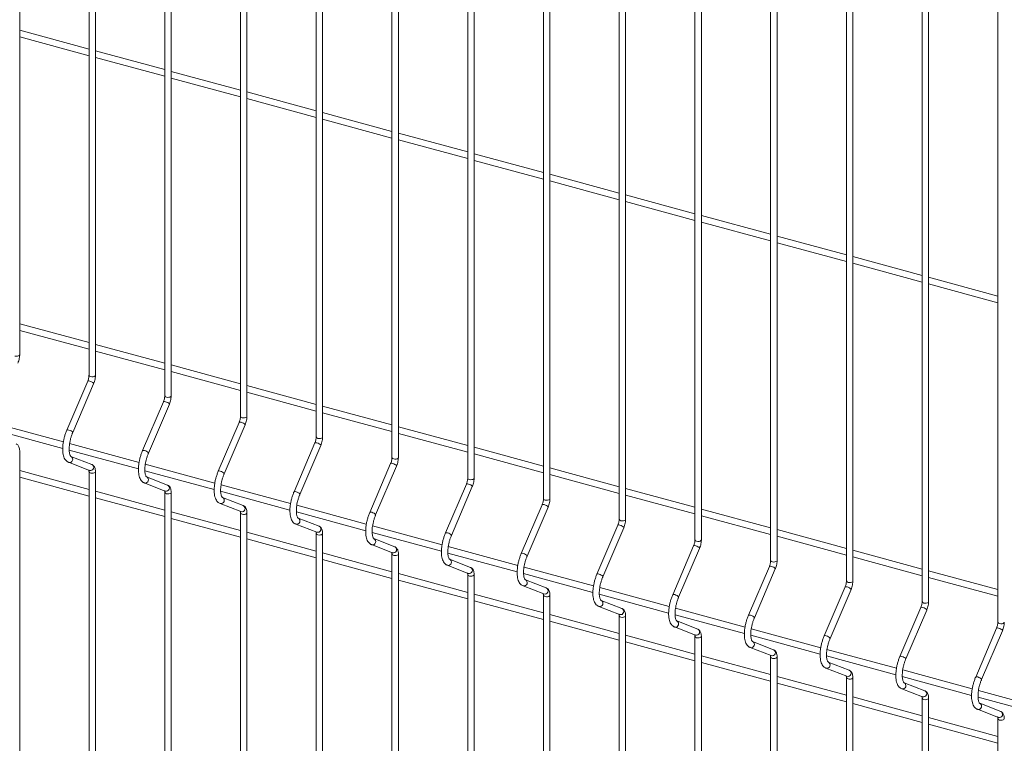
# Paper-space layout '_Trimetric' of a CAD drawing. Units: millimetres. Extents: x -1125 to 1109, y -303 to 1783.
# Drawn here: x -574 to 0, y 772 to 1194 of the extents above; entities that cross this region are included whole.
import ezdxf

# ---------------------------------------------------------------- set-up
doc = ezdxf.new("R2010")
doc.units = ezdxf.units.MM

psp = doc.layouts.new('_Trimetric')

# ---------------------------------------------------------------- linework, layer by layer
at = {"color": 7, "linetype": 'Continuous', "lineweight": 15}
for p, q in [((-574.48, 998.87), (-574.48, 1542.55)), ((-534.01, 1530.53), (-534.01, 986.86)), ((-530.26, 986.86), (-530.26, 1530.53)), ((-489.79, 1518.51), (-489.79, 974.84)), ((-486.04, 974.84), (-486.04, 1518.51)), ((-445.57, 1506.49), (-445.57, 962.82)), ((-441.82, 962.82), (-441.82, 1506.49)), ((-401.35, 1494.47), (-401.35, 950.8)), ((-397.6, 950.8), (-397.6, 1494.47)), ((-357.13, 1482.45), (-357.13, 938.78)), ((-353.38, 938.78), (-353.38, 1482.45)), ((-312.91, 1470.44), (-312.91, 926.77)), ((-309.16, 926.77), (-309.16, 1470.44)), ((-268.69, 1458.42), (-268.69, 914.75)), ((-264.94, 914.75), (-264.94, 1458.42)), ((-224.47, 1446.4), (-224.47, 902.73)), ((-220.72, 902.73), (-220.72, 1446.4)), ((-180.25, 1434.38), (-180.25, 890.71)), ((-176.5, 890.71), (-176.5, 1434.38)), ((-136.03, 1422.36), (-136.03, 878.69)), ((-132.28, 878.69), (-132.28, 1422.36)), ((-91.8, 1410.35), (-91.8, 866.67)), ((-88.05, 866.67), (-88.05, 1410.35)), ((-47.58, 1398.33), (-47.58, 854.66)), ((-43.83, 854.66), (-43.83, 1398.33)), ((-3.36, 1386.31), (-3.36, 842.64)), ((-534.01, 1177.28), (-574.48, 1188.28)), ((-574.48, 1184.4), (-534.01, 1173.4)), ((-489.79, 1165.27), (-530.26, 1176.27)), ((-530.26, 1172.38), (-489.79, 1161.38)), ((-445.57, 1153.25), (-486.04, 1164.25)), ((-486.04, 1160.36), (-445.57, 1149.36)), ((-401.35, 1141.23), (-441.82, 1152.23)), ((-441.82, 1148.34), (-401.35, 1137.34)), ((-357.13, 1129.21), (-397.6, 1140.21)), ((-397.6, 1136.32), (-357.13, 1125.33)), ((-312.91, 1117.19), (-353.38, 1128.19)), ((-353.38, 1124.31), (-312.91, 1113.31)), ((-268.69, 1105.17), (-309.16, 1116.17)), ((-309.16, 1112.29), (-268.69, 1101.29)), ((-224.47, 1093.16), (-264.94, 1104.16)), ((-264.94, 1100.27), (-224.47, 1089.27)), ((-180.25, 1081.14), (-220.72, 1092.14)), ((-220.72, 1088.25), (-180.25, 1077.25)), ((-136.03, 1069.12), (-176.5, 1080.12)), ((-176.5, 1076.23), (-136.03, 1065.23)), ((-91.8, 1057.1), (-132.28, 1068.1)), ((-132.28, 1064.21), (-91.8, 1053.22)), ((-47.58, 1045.08), (-88.05, 1056.08)), ((-88.05, 1052.2), (-47.58, 1041.2)), ((-3.36, 1033.06), (-43.83, 1044.06)), ((-43.83, 1040.18), (-3.36, 1029.18)), ((-534.01, 1005.85), (-574.48, 1016.85)), ((-574.48, 1012.96), (-534.01, 1001.96)), ((-489.79, 993.83), (-530.26, 1004.83)), ((-530.26, 1000.95), (-489.79, 989.95)), ((-445.57, 981.81), (-486.04, 992.81)), ((-486.04, 988.93), (-445.57, 977.93)), ((-534.78, 983.34), (-546.99, 954.78)), ((-543.54, 953.31), (-531.33, 981.87)), ((-401.35, 969.8), (-441.82, 980.8)), ((-441.82, 976.91), (-401.35, 965.91)), ((-490.56, 971.32), (-502.76, 942.77)), ((-499.32, 941.29), (-487.11, 969.85)), ((-357.13, 957.78), (-397.6, 968.78)), ((-397.6, 964.89), (-357.13, 953.89)), ((-589.82, 955.11), (-549.37, 944.11)), ((-549, 947.9), (-589.57, 958.92)), ((-446.34, 959.31), (-458.54, 930.75)), ((-455.09, 929.27), (-442.89, 957.83)), ((-312.91, 945.76), (-353.38, 956.76)), ((-353.38, 952.87), (-312.91, 941.87)), ((-545.6, 943.09), (-505.15, 932.09)), ((-504.78, 935.88), (-545.35, 946.91)), ((-402.12, 947.29), (-414.32, 918.73)), ((-410.87, 917.26), (-398.67, 945.81)), ((-268.69, 933.74), (-309.16, 944.74)), ((-574.48, 227.42), (-574.48, 942.53)), ((-532.38, 934.72), (-544.58, 939.45)), ((-544.55, 939.44), (-544.58, 939.45)), ((-309.16, 940.85), (-268.69, 929.86)), ((-545.94, 935.96), (-533.74, 931.22)), ((-545.94, 935.96), (-545.78, 935.9)), ((-460.56, 923.86), (-501.13, 934.89)), ((-357.9, 935.27), (-370.1, 906.71)), ((-366.65, 905.24), (-354.45, 933.8)), ((-224.47, 921.72), (-264.94, 932.72)), ((-534.01, 920.13), (-574.48, 931.13)), ((-574.48, 927.25), (-534.01, 916.25)), ((-534.01, 930.51), (-534.01, 215.41)), ((-530.26, 215.41), (-530.26, 930.51)), ((-501.38, 931.07), (-460.93, 920.08)), ((-488.16, 922.7), (-500.36, 927.43)), ((-500.33, 927.42), (-500.36, 927.43)), ((-264.94, 928.84), (-224.47, 917.84)), ((-501.72, 923.94), (-489.51, 919.2)), ((-501.72, 923.94), (-501.56, 923.89)), ((-416.33, 911.84), (-456.9, 922.87)), ((-313.68, 923.25), (-325.88, 894.69)), ((-322.43, 893.22), (-310.23, 921.78)), ((-180.25, 909.7), (-220.72, 920.7)), ((-489.79, 908.12), (-530.26, 919.12)), ((-530.26, 915.23), (-489.79, 904.23)), ((-489.79, 918.49), (-489.79, 203.39)), ((-486.04, 203.39), (-486.04, 918.49)), ((-457.16, 919.05), (-416.7, 908.06)), ((-443.94, 910.68), (-456.14, 915.42)), ((-456.11, 915.4), (-456.14, 915.42)), ((-220.72, 916.82), (-180.25, 905.82)), ((-457.5, 911.92), (-445.29, 907.18)), ((-457.5, 911.92), (-457.34, 911.87)), ((-372.11, 899.83), (-412.68, 910.85)), ((-269.46, 911.23), (-281.66, 882.67)), ((-278.21, 881.2), (-266.01, 909.76)), ((-136.03, 897.69), (-176.5, 908.69)), ((-445.57, 896.1), (-486.04, 907.1)), ((-486.04, 903.21), (-445.57, 892.21)), ((-445.57, 906.47), (-445.57, 191.37)), ((-441.82, 191.37), (-441.82, 906.47)), ((-412.94, 907.04), (-372.48, 896.04)), ((-399.72, 898.66), (-411.92, 903.4)), ((-411.88, 903.38), (-411.92, 903.4)), ((-176.5, 904.8), (-136.03, 893.8)), ((-413.28, 899.9), (-401.07, 895.17)), ((-413.28, 899.9), (-413.12, 899.85)), ((-327.89, 887.81), (-368.46, 898.83)), ((-225.23, 899.21), (-237.44, 870.66)), ((-233.99, 869.18), (-221.79, 897.74)), ((-401.35, 884.08), (-441.82, 895.08)), ((-441.82, 891.19), (-401.35, 880.19)), ((-401.35, 894.46), (-401.35, 179.35)), ((-397.6, 179.35), (-397.6, 894.46)), ((-368.72, 895.02), (-328.26, 884.02)), ((-355.5, 886.64), (-367.7, 891.38)), ((-367.66, 891.36), (-367.7, 891.38)), ((-91.8, 885.67), (-132.28, 896.67)), ((-132.28, 892.78), (-91.8, 881.78)), ((-369.06, 887.88), (-356.85, 883.15)), ((-369.06, 887.88), (-368.9, 887.83)), ((-283.67, 875.79), (-324.24, 886.81)), ((-181.01, 887.2), (-193.22, 858.64)), ((-189.77, 857.16), (-177.57, 885.72)), ((-357.13, 872.06), (-397.6, 883.06)), ((-357.13, 882.44), (-357.13, 167.33)), ((-353.38, 167.33), (-353.38, 882.44)), ((-324.5, 883), (-284.04, 872)), ((-47.58, 873.65), (-88.05, 884.65)), ((-88.05, 880.76), (-47.58, 869.76)), ((-397.6, 879.17), (-357.13, 868.17)), ((-324.83, 875.86), (-312.63, 871.13)), ((-324.83, 875.86), (-324.68, 875.81)), ((-311.27, 874.63), (-323.48, 879.36)), ((-323.44, 879.35), (-323.48, 879.36)), ((-239.45, 863.77), (-280.02, 874.8)), ((-136.79, 875.18), (-149, 846.62)), ((-312.91, 860.04), (-353.38, 871.04)), ((-312.91, 870.42), (-312.91, 155.31)), ((-309.16, 155.31), (-309.16, 870.42)), ((-280.28, 870.98), (-239.82, 859.98)), ((-145.55, 845.15), (-133.34, 873.7)), ((-3.36, 861.63), (-43.83, 872.63)), ((-43.83, 868.74), (-3.36, 857.75)), ((-353.38, 867.16), (-312.91, 856.16)), ((-280.61, 863.85), (-268.41, 859.11)), ((-280.61, 863.85), (-280.46, 863.79)), ((-267.05, 862.61), (-279.26, 867.34)), ((-279.22, 867.33), (-279.26, 867.34)), ((-195.23, 851.75), (-235.8, 862.78)), ((-92.57, 863.16), (-104.78, 834.6)), ((-268.69, 848.02), (-309.16, 859.02)), ((-268.69, 858.4), (-268.69, 143.3)), ((-264.94, 143.3), (-264.94, 858.4)), ((-236.06, 858.96), (-195.6, 847.97)), ((-101.33, 833.13), (-89.12, 861.69)), ((-309.16, 855.14), (-268.69, 844.14)), ((-236.39, 851.83), (-224.19, 847.09)), ((-236.39, 851.83), (-236.24, 851.78)), ((-222.83, 850.59), (-235.04, 855.32)), ((-235, 855.31), (-235.04, 855.32)), ((-48.35, 851.14), (-60.56, 822.58)), ((-224.47, 836.01), (-264.94, 847.01)), ((-224.47, 846.38), (-224.47, 131.28)), ((-220.72, 131.28), (-220.72, 846.38)), ((-191.84, 846.94), (-151.38, 835.95)), ((-151.01, 839.73), (-191.58, 850.76)), ((-57.11, 821.11), (-44.9, 849.67)), ((-264.94, 843.12), (-224.47, 832.12)), ((-192.17, 839.81), (-179.97, 835.07)), ((-192.17, 839.81), (-192.02, 839.76)), ((-178.61, 838.57), (-190.82, 843.31)), ((-190.78, 843.29), (-190.82, 843.31)), ((-180.25, 823.99), (-220.72, 834.99)), ((-180.25, 834.36), (-180.25, 119.26)), ((-176.5, 119.26), (-176.5, 834.36)), ((-147.62, 834.93), (-107.16, 823.93)), ((-106.79, 827.72), (-147.36, 838.74)), ((-4.13, 839.12), (-16.33, 810.56)), ((-12.89, 809.09), (-0.68, 837.65)), ((-220.72, 831.1), (-180.25, 820.1)), ((-134.39, 826.55), (-146.59, 831.29)), ((-146.56, 831.27), (-146.59, 831.29)), ((-136.03, 811.97), (-176.5, 822.97)), ((-147.95, 827.79), (-135.75, 823.06)), ((-147.95, 827.79), (-147.79, 827.74)), ((-136.03, 822.35), (-136.03, 107.24)), ((-132.28, 107.24), (-132.28, 822.35)), ((-103.39, 822.91), (-62.94, 811.91)), ((-62.57, 815.7), (-103.14, 826.72)), ((-176.5, 819.08), (-136.03, 808.08)), ((-90.17, 814.53), (-102.37, 819.27)), ((-102.34, 819.25), (-102.37, 819.27)), ((-91.8, 799.95), (-132.28, 810.95)), ((-103.73, 815.77), (-91.53, 811.04)), ((-103.73, 815.77), (-103.57, 815.72)), ((-59.17, 810.89), (-18.72, 799.89)), ((-18.35, 803.68), (-58.92, 814.7)), ((-132.28, 807.06), (-91.8, 796.07)), ((-91.8, 810.33), (-91.8, 95.22)), ((-88.05, 95.22), (-88.05, 810.33)), ((-45.95, 802.52), (-58.15, 807.25)), ((-58.12, 807.24), (-58.15, 807.25)), ((-59.51, 803.75), (-47.31, 799.02)), ((-59.51, 803.75), (-59.35, 803.7)), ((25.87, 791.66), (-14.7, 802.69)), ((-47.58, 787.93), (-88.05, 798.93)), ((-88.05, 795.05), (-47.58, 784.05)), ((-47.58, 798.31), (-47.58, 83.2)), ((-43.83, 83.2), (-43.83, 798.31)), ((-14.95, 798.87), (25.5, 787.88)), ((-1.73, 790.5), (-13.93, 795.23)), ((-13.9, 795.22), (-13.93, 795.23)), ((-15.29, 791.74), (-3.08, 787)), ((-15.29, 791.74), (-15.13, 791.69)), ((-3.36, 775.91), (-43.83, 786.91)), ((-43.83, 783.03), (-3.36, 772.03)), ((-3.36, 786.29), (-3.36, 71.19))]:
    psp.add_line(p, q, dxfattribs=at)
at = {"color": 8, "linetype": 'Continuous', "lineweight": 15, "flags": 128}
for points in [[(-577.23, 998.02), (-576.53, 997.91), (-575.81, 997.95), (-575.16, 998.13), (-574.7, 998.42), (-574.49, 998.79), (-574.48, 998.87)], [(-534.78, 983.34), (-534.6, 983.48), (-534.17, 983.5), (-533.58, 983.39)], [(-533.58, 983.39), (-532.9, 983.15), (-532.25, 982.84), (-531.72, 982.49), (-531.4, 982.15), (-531.33, 981.89), (-531.33, 981.87)], [(-533.01, 986), (-532.31, 985.9), (-531.58, 985.93), (-530.94, 986.11), (-530.48, 986.41), (-530.27, 986.77), (-530.26, 986.86)], [(-488.79, 973.98), (-488.09, 973.88), (-487.36, 973.92), (-486.72, 974.1), (-486.26, 974.39), (-486.05, 974.75), (-486.04, 974.84)], [(-490.56, 971.32), (-490.38, 971.46), (-489.95, 971.48), (-489.36, 971.37)], [(-489.36, 971.37), (-488.68, 971.14), (-488.03, 970.82), (-487.5, 970.47), (-487.18, 970.14), (-487.1, 969.87), (-487.11, 969.85)], [(-444.57, 961.97), (-443.87, 961.86), (-443.14, 961.9), (-442.5, 962.08), (-442.04, 962.37), (-441.83, 962.73), (-441.82, 962.82)], [(-546.99, 954.78), (-546.8, 954.92), (-546.38, 954.94), (-545.78, 954.83)], [(-545.78, 954.83), (-545.11, 954.6), (-544.46, 954.28), (-543.93, 953.93), (-543.6, 953.6), (-543.53, 953.33), (-543.54, 953.31)], [(-446.34, 959.31), (-446.16, 959.44), (-445.73, 959.46), (-445.14, 959.35)], [(-445.14, 959.35), (-444.46, 959.12), (-443.81, 958.8), (-443.28, 958.45), (-442.96, 958.12), (-442.88, 957.85), (-442.89, 957.83)], [(-400.35, 949.95), (-399.65, 949.84), (-398.92, 949.88), (-398.28, 950.06), (-397.82, 950.35), (-397.61, 950.71), (-397.6, 950.8)], [(-502.76, 942.77), (-502.58, 942.9), (-502.16, 942.92), (-501.56, 942.81)], [(-501.56, 942.81), (-500.89, 942.58), (-500.24, 942.26), (-499.71, 941.91), (-499.38, 941.58), (-499.31, 941.31), (-499.32, 941.29)], [(-402.12, 947.29), (-401.94, 947.42), (-401.51, 947.44), (-400.92, 947.33)], [(-400.92, 947.33), (-400.24, 947.1), (-399.59, 946.78), (-399.06, 946.43), (-398.74, 946.1), (-398.66, 945.84), (-398.67, 945.81)], [(-356.13, 937.93), (-355.43, 937.82), (-354.7, 937.86), (-354.06, 938.04), (-353.6, 938.33), (-353.39, 938.69), (-353.38, 938.78)], [(-357.9, 935.27), (-357.71, 935.4), (-357.29, 935.43), (-356.7, 935.31)], [(-356.7, 935.31), (-356.02, 935.08), (-355.37, 934.77), (-354.84, 934.41), (-354.52, 934.08), (-354.44, 933.82), (-354.45, 933.8)], [(-533.01, 929.66), (-532.31, 929.55), (-531.58, 929.59), (-530.94, 929.77), (-530.48, 930.06), (-530.27, 930.42), (-530.26, 930.51)], [(-458.54, 930.75), (-458.36, 930.88), (-457.94, 930.91), (-457.34, 930.79)], [(-457.34, 930.79), (-456.67, 930.56), (-456.02, 930.24), (-455.49, 929.89), (-455.16, 929.56), (-455.09, 929.3), (-455.09, 929.27)], [(-311.91, 925.91), (-311.21, 925.8), (-310.48, 925.84), (-309.84, 926.02), (-309.38, 926.31), (-309.17, 926.68), (-309.16, 926.77)], [(-313.68, 923.25), (-313.49, 923.38), (-313.07, 923.41), (-312.47, 923.29)], [(-312.47, 923.29), (-311.8, 923.06), (-311.15, 922.75), (-310.62, 922.4), (-310.29, 922.06), (-310.22, 921.8), (-310.23, 921.78)], [(-488.79, 917.64), (-488.09, 917.53), (-487.36, 917.57), (-486.72, 917.75), (-486.26, 918.04), (-486.05, 918.4), (-486.04, 918.49)], [(-414.32, 918.73), (-414.14, 918.86), (-413.71, 918.89), (-413.12, 918.77)], [(-413.12, 918.77), (-412.45, 918.54), (-411.79, 918.23), (-411.27, 917.88), (-410.94, 917.54), (-410.87, 917.28), (-410.87, 917.26)], [(-267.69, 913.89), (-266.99, 913.79), (-266.26, 913.82), (-265.62, 914), (-265.15, 914.3), (-264.95, 914.66), (-264.94, 914.75)], [(-269.46, 911.23), (-269.27, 911.37), (-268.85, 911.39), (-268.25, 911.28)], [(-268.25, 911.28), (-267.58, 911.04), (-266.93, 910.73), (-266.4, 910.38), (-266.07, 910.04), (-266, 909.78), (-266.01, 909.76)], [(-444.57, 905.62), (-443.87, 905.51), (-443.14, 905.55), (-442.5, 905.73), (-442.04, 906.02), (-441.83, 906.38), (-441.82, 906.47)], [(-370.1, 906.71), (-369.92, 906.85), (-369.49, 906.87), (-368.9, 906.76)], [(-368.9, 906.76), (-368.22, 906.52), (-367.57, 906.21), (-367.04, 905.86), (-366.72, 905.52), (-366.65, 905.26), (-366.65, 905.24)], [(-223.47, 901.87), (-222.77, 901.77), (-222.04, 901.81), (-221.39, 901.99), (-220.93, 902.28), (-220.73, 902.64), (-220.72, 902.73)], [(-225.23, 899.21), (-225.05, 899.35), (-224.63, 899.37), (-224.03, 899.26)], [(-224.03, 899.26), (-223.36, 899.03), (-222.71, 898.71), (-222.18, 898.36), (-221.85, 898.03), (-221.78, 897.76), (-221.79, 897.74)], [(-400.35, 893.6), (-399.65, 893.49), (-398.92, 893.53), (-398.28, 893.71), (-397.82, 894.01), (-397.61, 894.37), (-397.6, 894.46)], [(-325.88, 894.69), (-325.7, 894.83), (-325.27, 894.85), (-324.68, 894.74)], [(-324.68, 894.74), (-324, 894.51), (-323.35, 894.19), (-322.82, 893.84), (-322.5, 893.51), (-322.42, 893.24), (-322.43, 893.22)], [(-181.01, 887.2), (-180.83, 887.33), (-180.41, 887.35), (-179.81, 887.24)], [(-179.81, 887.24), (-179.14, 887.01), (-178.49, 886.69), (-177.96, 886.34), (-177.63, 886.01), (-177.56, 885.74), (-177.57, 885.72)], [(-179.25, 889.86), (-178.55, 889.75), (-177.82, 889.79), (-177.17, 889.97), (-176.71, 890.26), (-176.5, 890.62), (-176.5, 890.71)], [(-356.13, 881.58), (-355.43, 881.48), (-354.7, 881.52), (-354.06, 881.69), (-353.6, 881.99), (-353.39, 882.35), (-353.38, 882.44)], [(-281.66, 882.67), (-281.48, 882.81), (-281.05, 882.83), (-280.46, 882.72)], [(-280.46, 882.72), (-279.78, 882.49), (-279.13, 882.17), (-278.6, 881.82), (-278.28, 881.49), (-278.2, 881.22), (-278.21, 881.2)], [(-136.79, 875.18), (-136.61, 875.31), (-136.19, 875.33), (-135.59, 875.22)], [(-135.59, 875.22), (-134.92, 874.99), (-134.27, 874.67), (-133.74, 874.32), (-133.41, 873.99), (-133.34, 873.73), (-133.34, 873.7)], [(-135.03, 877.84), (-134.32, 877.73), (-133.6, 877.77), (-132.95, 877.95), (-132.49, 878.24), (-132.28, 878.6), (-132.28, 878.69)], [(-311.91, 869.57), (-311.21, 869.46), (-310.48, 869.5), (-309.84, 869.68), (-309.38, 869.97), (-309.17, 870.33), (-309.16, 870.42)], [(-237.44, 870.66), (-237.26, 870.79), (-236.83, 870.81), (-236.24, 870.7)], [(-236.24, 870.7), (-235.56, 870.47), (-234.91, 870.15), (-234.38, 869.8), (-234.06, 869.47), (-233.98, 869.2), (-233.99, 869.18)], [(-92.57, 863.16), (-92.39, 863.29), (-91.96, 863.32), (-91.37, 863.2)], [(-91.37, 863.2), (-90.7, 862.97), (-90.04, 862.66), (-89.52, 862.3), (-89.19, 861.97), (-89.12, 861.71), (-89.12, 861.69)], [(-90.8, 865.82), (-90.1, 865.71), (-89.38, 865.75), (-88.73, 865.93), (-88.27, 866.22), (-88.06, 866.58), (-88.05, 866.67)], [(-267.69, 857.55), (-266.99, 857.44), (-266.26, 857.48), (-265.62, 857.66), (-265.15, 857.95), (-264.95, 858.31), (-264.94, 858.4)], [(-193.22, 858.64), (-193.04, 858.77), (-192.61, 858.8), (-192.02, 858.68)], [(-192.02, 858.68), (-191.34, 858.45), (-190.69, 858.13), (-190.16, 857.78), (-189.84, 857.45), (-189.76, 857.19), (-189.77, 857.16)], [(-48.35, 851.14), (-48.17, 851.27), (-47.74, 851.3), (-47.15, 851.19)], [(-47.15, 851.19), (-46.47, 850.95), (-45.82, 850.64), (-45.29, 850.29), (-44.97, 849.95), (-44.9, 849.69), (-44.9, 849.67)], [(-46.58, 853.8), (-45.88, 853.69), (-45.15, 853.73), (-44.51, 853.91), (-44.05, 854.2), (-43.84, 854.57), (-43.83, 854.66)], [(-223.47, 845.53), (-222.77, 845.42), (-222.04, 845.46), (-221.39, 845.64), (-220.93, 845.93), (-220.73, 846.29), (-220.72, 846.38)], [(-149, 846.62), (-148.81, 846.75), (-148.39, 846.78), (-147.79, 846.66)], [(-147.79, 846.66), (-147.12, 846.43), (-146.47, 846.12), (-145.94, 845.77), (-145.61, 845.43), (-145.54, 845.17), (-145.55, 845.15)], [(-2.36, 841.78), (-1.66, 841.68), (-0.93, 841.71), (-0.29, 841.89), (0.17, 842.19), (0.38, 842.55), (0.39, 842.64)], [(-179.25, 833.51), (-178.55, 833.4), (-177.82, 833.44), (-177.17, 833.62), (-176.71, 833.91), (-176.5, 834.28), (-176.5, 834.36)], [(-104.78, 834.6), (-104.59, 834.74), (-104.17, 834.76), (-103.57, 834.65)], [(-103.57, 834.65), (-102.9, 834.41), (-102.25, 834.1), (-101.72, 833.75), (-101.39, 833.41), (-101.32, 833.15), (-101.33, 833.13)], [(-4.13, 839.12), (-3.95, 839.26), (-3.52, 839.28), (-2.93, 839.17)], [(-2.93, 839.17), (-2.25, 838.93), (-1.6, 838.62), (-1.07, 838.27), (-0.75, 837.93), (-0.67, 837.67), (-0.68, 837.65)], [(-135.03, 821.49), (-134.32, 821.38), (-133.6, 821.42), (-132.95, 821.6), (-132.49, 821.9), (-132.28, 822.26), (-132.28, 822.35)], [(-60.56, 822.58), (-60.37, 822.72), (-59.95, 822.74), (-59.35, 822.63)], [(-59.35, 822.63), (-58.68, 822.4), (-58.03, 822.08), (-57.5, 821.73), (-57.17, 821.4), (-57.1, 821.13), (-57.11, 821.11)], [(-16.33, 810.56), (-16.15, 810.7), (-15.73, 810.72), (-15.13, 810.61)], [(-15.13, 810.61), (-14.46, 810.38), (-13.81, 810.06), (-13.28, 809.71), (-12.95, 809.38), (-12.88, 809.11), (-12.89, 809.09)], [(-90.8, 809.47), (-90.1, 809.37), (-89.38, 809.41), (-88.73, 809.58), (-88.27, 809.88), (-88.06, 810.24), (-88.05, 810.33)], [(-46.58, 797.46), (-45.88, 797.35), (-45.15, 797.39), (-44.51, 797.57), (-44.05, 797.86), (-43.84, 798.22), (-43.83, 798.31)], [(-2.36, 785.44), (-1.66, 785.33), (-0.93, 785.37), (-0.29, 785.55), (0.17, 785.84), (0.38, 786.2), (0.39, 786.29)]]:
    psp.add_lwpolyline(points, dxfattribs=at)
at = {"color": 8, "linetype": 'Continuous', "lineweight": 15}
for centre, radius, start, end in [((-532.94, 987.1), 1.1, 192.96618, 266.03086), ((-488.72, 975.09), 1.1, 192.96618, 266.03086), ((-444.5, 963.07), 1.1, 192.96618, 266.03086), ((-400.27, 951.05), 1.1, 192.96618, 266.03086), ((-545.39, 937.75), 1.89, 258.128, 63.32795), ((-356.05, 939.03), 1.1, 192.96618, 266.03086), ((-533.17, 933.01), 1.88, 252.32776, 65.25935), ((-532.94, 930.76), 1.1, 192.97713, 266.02877), ((-501.17, 925.73), 1.89, 258.128, 63.32795), ((-311.83, 927.01), 1.1, 192.96618, 266.03086), ((-488.94, 920.99), 1.88, 252.32776, 65.25935), ((-488.72, 918.74), 1.1, 192.97713, 266.02877), ((-456.95, 913.71), 1.89, 258.128, 63.32795), ((-267.61, 914.99), 1.1, 192.96618, 266.03086), ((-444.72, 908.97), 1.88, 252.32776, 65.25935), ((-444.5, 906.72), 1.1, 192.97713, 266.02877), ((-412.73, 901.7), 1.89, 258.128, 63.32795), ((-223.39, 902.98), 1.1, 192.96618, 266.03086), ((-400.5, 896.96), 1.88, 252.32776, 65.25935), ((-400.27, 894.7), 1.1, 192.97713, 266.02877), ((-368.51, 889.68), 1.89, 258.128, 63.32795), ((-356.28, 884.94), 1.88, 252.32776, 65.25935), ((-179.17, 890.96), 1.1, 192.96618, 266.03086), ((-356.05, 882.69), 1.1, 192.97713, 266.02877), ((-324.29, 877.66), 1.89, 258.128, 63.32795), ((-312.06, 872.92), 1.88, 252.32776, 65.25935), ((-134.95, 878.94), 1.1, 192.96618, 266.03086), ((-311.83, 870.67), 1.1, 192.97713, 266.02877), ((-280.07, 865.64), 1.89, 258.128, 63.32795), ((-267.84, 860.9), 1.88, 252.32776, 65.25935), ((-90.73, 866.92), 1.1, 192.96618, 266.03086), ((-267.61, 858.65), 1.1, 192.97713, 266.02877), ((-235.85, 853.62), 1.89, 258.128, 63.32795), ((-46.51, 854.9), 1.1, 192.96618, 266.03086), ((-223.39, 846.63), 1.1, 192.97713, 266.02877), ((-223.62, 848.88), 1.88, 252.32776, 65.25935), ((-191.63, 841.61), 1.89, 258.128, 63.32795), ((-2.29, 842.88), 1.1, 192.96618, 266.03086), ((-179.17, 834.61), 1.1, 192.97713, 266.02877), ((-179.4, 836.86), 1.88, 252.32776, 65.25935), ((-147.41, 829.59), 1.89, 258.128, 63.32795), ((-134.95, 822.59), 1.1, 192.97713, 266.02877), ((-135.18, 824.85), 1.88, 252.32776, 65.25935), ((-103.19, 817.57), 1.89, 258.128, 63.32795), ((-90.96, 812.83), 1.88, 252.32776, 65.25935), ((-90.73, 810.58), 1.1, 192.97713, 266.02877), ((-58.96, 805.55), 1.89, 258.128, 63.32795), ((-46.74, 800.81), 1.88, 252.32776, 65.25935), ((-46.51, 798.56), 1.1, 192.97713, 266.02877), ((-14.74, 793.53), 1.89, 258.128, 63.32795), ((-2.51, 788.79), 1.88, 252.32776, 65.25935), ((-2.29, 786.54), 1.1, 192.97713, 266.02877)]:
    psp.add_arc(centre, radius, start, end, dxfattribs=at)
at = {"color": 7, "linetype": 'Continuous', "lineweight": 15}
for points, knots in [([(-575.55, 993.89), (-575.46, 994.11), (-575.2, 994.76), (-574.85, 995.92), (-574.58, 997.29), (-574.49, 998.27), (-574.49, 998.78), (-574.48, 998.87)], [0, 0, 0, 0, 0.142418, 0.411497, 0.68051, 0.940344, 1, 1, 1, 1]), ([(-534.01, 986.86), (-534.02, 986.71), (-534.03, 986.29), (-534.13, 985.47), (-534.36, 984.48), (-534.61, 983.76), (-534.75, 983.41), (-534.78, 983.34)], [0, 0, 0, 0, 0.140991, 0.405751, 0.678933, 0.940863, 1, 1, 1, 1]), ([(-531.33, 981.87), (-531.24, 982.09), (-530.98, 982.75), (-530.63, 983.9), (-530.36, 985.27), (-530.27, 986.25), (-530.26, 986.76), (-530.26, 986.86)], [0, 0, 0, 0, 0.142418, 0.411497, 0.68051, 0.940344, 1, 1, 1, 1]), ([(-489.79, 974.84), (-489.8, 974.69), (-489.8, 974.27), (-489.91, 973.46), (-490.14, 972.46), (-490.39, 971.74), (-490.53, 971.39), (-490.56, 971.32)], [0, 0, 0, 0, 0.140991, 0.405751, 0.678933, 0.940863, 1, 1, 1, 1]), ([(-487.11, 969.85), (-487.02, 970.08), (-486.76, 970.73), (-486.41, 971.88), (-486.14, 973.25), (-486.05, 974.24), (-486.04, 974.74), (-486.04, 974.84)], [0, 0, 0, 0, 0.142418, 0.411497, 0.68051, 0.940344, 1, 1, 1, 1]), ([(-445.57, 962.82), (-445.57, 962.67), (-445.58, 962.25), (-445.69, 961.44), (-445.92, 960.44), (-446.16, 959.72), (-446.31, 959.37), (-446.34, 959.31)], [0, 0, 0, 0, 0.140991, 0.405751, 0.678933, 0.940863, 1, 1, 1, 1]), ([(-442.89, 957.83), (-442.8, 958.06), (-442.53, 958.71), (-442.19, 959.86), (-441.92, 961.23), (-441.83, 962.22), (-441.82, 962.73), (-441.82, 962.82)], [0, 0, 0, 0, 0.142418, 0.411497, 0.68051, 0.940344, 1, 1, 1, 1]), ([(-546.99, 954.78), (-547.12, 954.46), (-547.5, 953.53), (-548.06, 951.9), (-548.61, 949.92), (-549.02, 947.92), (-549.28, 945.95), (-549.4, 944.04), (-549.35, 942.24), (-549.13, 940.57), (-548.73, 939.1), (-548.17, 937.88), (-547.46, 936.94), (-546.7, 936.3), (-546.15, 936.05), (-545.94, 935.96)], [0, 0, 0, 0, 0.044629, 0.129325, 0.213861, 0.298422, 0.383189, 0.468457, 0.5546, 0.642127, 0.73165, 0.813301, 0.88741, 0.955532, 1, 1, 1, 1]), ([(-544.58, 939.45), (-544.59, 939.45), (-544.6, 939.46), (-544.74, 939.56), (-545, 939.95), (-545.27, 940.64), (-545.49, 941.61), (-545.62, 942.83), (-545.63, 944.27), (-545.52, 945.87), (-545.27, 947.58), (-544.88, 949.35), (-544.38, 951.11), (-543.91, 952.42), (-543.61, 953.13), (-543.54, 953.31)], [0, 0, 0, 0, 0.045464, 0.123986, 0.199236, 0.278982, 0.359524, 0.442437, 0.52767, 0.614668, 0.70286, 0.791774, 0.881028, 0.970274, 1, 1, 1, 1]), ([(-401.35, 950.8), (-401.35, 950.66), (-401.36, 950.24), (-401.47, 949.42), (-401.7, 948.42), (-401.94, 947.71), (-402.09, 947.35), (-402.12, 947.29)], [0, 0, 0, 0, 0.1409911, 0.405751, 0.678933, 0.9408628, 1, 1, 1, 1]), ([(-398.67, 945.81), (-398.58, 946.04), (-398.31, 946.69), (-397.97, 947.85), (-397.7, 949.22), (-397.61, 950.2), (-397.6, 950.71), (-397.6, 950.8)], [0, 0, 0, 0, 0.142418, 0.411497, 0.68051, 0.940344, 1, 1, 1, 1]), ([(-574.48, 942.53), (-574.49, 942.76), (-574.5, 943.45), (-574.68, 944.43), (-575.06, 945.4), (-575.62, 946.14), (-576.17, 946.55), (-576.52, 946.7), (-576.6, 946.74)], [0, 0, 0, 0, 0.126241, 0.379476, 0.592161, 0.775541, 0.949052, 1, 1, 1, 1]), ([(-502.76, 942.77), (-502.9, 942.44), (-503.28, 941.51), (-503.84, 939.88), (-504.39, 937.9), (-504.8, 935.9), (-505.06, 933.93), (-505.18, 932.03), (-505.13, 930.22), (-504.91, 928.55), (-504.51, 927.08), (-503.94, 925.87), (-503.23, 924.92), (-502.48, 924.28), (-501.93, 924.04), (-501.72, 923.94)], [0, 0, 0, 0, 0.044629, 0.129325, 0.213861, 0.298422, 0.383189, 0.468457, 0.5546, 0.642127, 0.73165, 0.813301, 0.88741, 0.955532, 1, 1, 1, 1]), ([(-500.36, 927.43), (-500.37, 927.44), (-500.38, 927.44), (-500.52, 927.54), (-500.78, 927.93), (-501.05, 928.62), (-501.27, 929.59), (-501.4, 930.81), (-501.41, 932.25), (-501.3, 933.85), (-501.05, 935.57), (-500.66, 937.33), (-500.16, 939.09), (-499.69, 940.4), (-499.39, 941.12), (-499.32, 941.29)], [0, 0, 0, 0, 0.045464, 0.123986, 0.199236, 0.278982, 0.359524, 0.442437, 0.52767, 0.614668, 0.70286, 0.791774, 0.881028, 0.970274, 1, 1, 1, 1]), ([(-357.13, 938.78), (-357.13, 938.64), (-357.14, 938.22), (-357.25, 937.4), (-357.48, 936.4), (-357.72, 935.69), (-357.87, 935.33), (-357.9, 935.27)], [0, 0, 0, 0, 0.1409911, 0.405751, 0.678933, 0.9408628, 1, 1, 1, 1]), ([(-354.45, 933.8), (-354.36, 934.02), (-354.09, 934.67), (-353.74, 935.83), (-353.47, 937.2), (-353.39, 938.18), (-353.38, 938.69), (-353.38, 938.78)], [0, 0, 0, 0, 0.142418, 0.411497, 0.68051, 0.940344, 1, 1, 1, 1]), ([(-534.15, 931.51), (-534.14, 931.51), (-534.13, 931.5), (-534.04, 931.15), (-534.02, 930.74), (-534.01, 930.51)], [0, 0, 0, 0, 0.257631, 0.597252, 1, 1, 1, 1]), ([(-530.26, 930.51), (-530.27, 930.74), (-530.28, 931.43), (-530.45, 932.41), (-530.84, 933.38), (-531.39, 934.12), (-531.95, 934.54), (-532.3, 934.68), (-532.38, 934.72)], [0, 0, 0, 0, 0.126241, 0.379476, 0.592161, 0.775541, 0.949052, 1, 1, 1, 1]), ([(-458.54, 930.75), (-458.68, 930.43), (-459.06, 929.49), (-459.62, 927.87), (-460.17, 925.88), (-460.58, 923.88), (-460.84, 921.91), (-460.96, 920.01), (-460.91, 918.21), (-460.69, 916.53), (-460.29, 915.06), (-459.72, 913.85), (-459.01, 912.9), (-458.25, 912.26), (-457.71, 912.02), (-457.5, 911.92)], [0, 0, 0, 0, 0.044629, 0.129325, 0.213861, 0.298422, 0.383189, 0.468457, 0.5546, 0.642127, 0.73165, 0.813301, 0.88741, 0.955532, 1, 1, 1, 1]), ([(-456.14, 915.42), (-456.15, 915.42), (-456.16, 915.42), (-456.29, 915.52), (-456.56, 915.91), (-456.83, 916.6), (-457.05, 917.58), (-457.18, 918.8), (-457.19, 920.23), (-457.08, 921.83), (-456.82, 923.55), (-456.44, 925.31), (-455.94, 927.07), (-455.47, 928.39), (-455.17, 929.1), (-455.09, 929.27)], [0, 0, 0, 0, 0.045464, 0.123986, 0.199236, 0.278982, 0.359524, 0.442437, 0.52767, 0.614668, 0.70286, 0.791774, 0.881028, 0.970274, 1, 1, 1, 1]), ([(-312.91, 926.77), (-312.91, 926.62), (-312.92, 926.2), (-313.03, 925.38), (-313.26, 924.39), (-313.5, 923.67), (-313.65, 923.32), (-313.68, 923.25)], [0, 0, 0, 0, 0.1409911, 0.405751, 0.678933, 0.9408628, 1, 1, 1, 1]), ([(-310.23, 921.78), (-310.14, 922), (-309.87, 922.65), (-309.52, 923.81), (-309.25, 925.18), (-309.16, 926.16), (-309.16, 926.67), (-309.16, 926.77)], [0, 0, 0, 0, 0.142418, 0.411497, 0.68051, 0.940344, 1, 1, 1, 1]), ([(-486.04, 918.49), (-486.05, 918.72), (-486.06, 919.41), (-486.23, 920.39), (-486.62, 921.36), (-487.17, 922.1), (-487.73, 922.52), (-488.08, 922.67), (-488.16, 922.7)], [0, 0, 0, 0, 0.126241, 0.379476, 0.592161, 0.775541, 0.949052, 1, 1, 1, 1]), ([(-489.92, 919.5), (-489.92, 919.49), (-489.91, 919.48), (-489.81, 919.13), (-489.8, 918.72), (-489.79, 918.49)], [0, 0, 0, 0, 0.257631, 0.597252, 1, 1, 1, 1]), ([(-414.32, 918.73), (-414.46, 918.41), (-414.84, 917.48), (-415.4, 915.85), (-415.95, 913.86), (-416.36, 911.86), (-416.62, 909.89), (-416.73, 907.99), (-416.69, 906.19), (-416.47, 904.51), (-416.07, 903.05), (-415.5, 901.83), (-414.79, 900.88), (-414.03, 900.24), (-413.49, 900), (-413.28, 899.9)], [0, 0, 0, 0, 0.044629, 0.129325, 0.213861, 0.298422, 0.383189, 0.468457, 0.5546, 0.642127, 0.73165, 0.813301, 0.88741, 0.955532, 1, 1, 1, 1]), ([(-411.92, 903.4), (-411.93, 903.4), (-411.94, 903.41), (-412.07, 903.51), (-412.34, 903.9), (-412.61, 904.58), (-412.83, 905.56), (-412.96, 906.78), (-412.97, 908.21), (-412.86, 909.82), (-412.6, 911.53), (-412.22, 913.3), (-411.72, 915.05), (-411.25, 916.37), (-410.95, 917.08), (-410.87, 917.26)], [0, 0, 0, 0, 0.045464, 0.123986, 0.199236, 0.278982, 0.359524, 0.442437, 0.52767, 0.614668, 0.70286, 0.791774, 0.881028, 0.970274, 1, 1, 1, 1]), ([(-268.69, 914.75), (-268.69, 914.6), (-268.7, 914.18), (-268.8, 913.36), (-269.04, 912.37), (-269.28, 911.65), (-269.43, 911.3), (-269.46, 911.23)], [0, 0, 0, 0, 0.1409911, 0.405751, 0.678933, 0.9408628, 1, 1, 1, 1]), ([(-266.01, 909.76), (-265.92, 909.98), (-265.65, 910.64), (-265.3, 911.79), (-265.03, 913.16), (-264.94, 914.14), (-264.94, 914.65), (-264.94, 914.75)], [0, 0, 0, 0, 0.142418, 0.411497, 0.68051, 0.940344, 1, 1, 1, 1]), ([(-441.82, 906.47), (-441.83, 906.7), (-441.84, 907.39), (-442.01, 908.37), (-442.4, 909.34), (-442.95, 910.08), (-443.51, 910.5), (-443.86, 910.65), (-443.94, 910.68)], [0, 0, 0, 0, 0.126241, 0.379476, 0.5921608, 0.7755412, 0.9490524, 1, 1, 1, 1]), ([(-445.7, 907.48), (-445.7, 907.47), (-445.69, 907.46), (-445.59, 907.11), (-445.58, 906.7), (-445.57, 906.47)], [0, 0, 0, 0, 0.257631, 0.597252, 1, 1, 1, 1]), ([(-370.1, 906.71), (-370.23, 906.39), (-370.62, 905.46), (-371.18, 903.83), (-371.72, 901.85), (-372.13, 899.85), (-372.4, 897.88), (-372.51, 895.97), (-372.47, 894.17), (-372.25, 892.49), (-371.85, 891.03), (-371.28, 889.81), (-370.57, 888.87), (-369.81, 888.23), (-369.27, 887.98), (-369.06, 887.88)], [0, 0, 0, 0, 0.044629, 0.129325, 0.213861, 0.298422, 0.383189, 0.468457, 0.5546, 0.642127, 0.73165, 0.813301, 0.88741, 0.955532, 1, 1, 1, 1]), ([(-367.7, 891.38), (-367.7, 891.38), (-367.72, 891.39), (-367.85, 891.49), (-368.11, 891.88), (-368.39, 892.56), (-368.61, 893.54), (-368.74, 894.76), (-368.75, 896.2), (-368.63, 897.8), (-368.38, 899.51), (-368, 901.28), (-367.5, 903.03), (-367.02, 904.35), (-366.73, 905.06), (-366.65, 905.24)], [0, 0, 0, 0, 0.045464, 0.123986, 0.199236, 0.278982, 0.359524, 0.442437, 0.52767, 0.614668, 0.70286, 0.791774, 0.881028, 0.970274, 1, 1, 1, 1]), ([(-224.47, 902.73), (-224.47, 902.58), (-224.48, 902.16), (-224.58, 901.35), (-224.82, 900.35), (-225.06, 899.63), (-225.21, 899.28), (-225.23, 899.21)], [0, 0, 0, 0, 0.1409911, 0.405751, 0.678933, 0.9408628, 1, 1, 1, 1]), ([(-221.79, 897.74), (-221.69, 897.97), (-221.43, 898.62), (-221.08, 899.77), (-220.81, 901.14), (-220.72, 902.13), (-220.72, 902.63), (-220.72, 902.73)], [0, 0, 0, 0, 0.1424179, 0.4114968, 0.6805104, 0.9403435, 1, 1, 1, 1]), ([(-397.6, 894.46), (-397.61, 894.68), (-397.62, 895.37), (-397.79, 896.35), (-398.18, 897.32), (-398.73, 898.07), (-399.29, 898.48), (-399.64, 898.63), (-399.72, 898.66)], [0, 0, 0, 0, 0.126241, 0.379476, 0.5921608, 0.7755412, 0.9490524, 1, 1, 1, 1]), ([(-401.48, 895.46), (-401.48, 895.45), (-401.47, 895.44), (-401.37, 895.09), (-401.36, 894.68), (-401.35, 894.46)], [0, 0, 0, 0, 0.257631, 0.597252, 1, 1, 1, 1]), ([(-325.88, 894.69), (-326.01, 894.37), (-326.4, 893.44), (-326.96, 891.81), (-327.5, 889.83), (-327.91, 887.83), (-328.18, 885.86), (-328.29, 883.95), (-328.24, 882.15), (-328.02, 880.48), (-327.63, 879.01), (-327.06, 877.79), (-326.35, 876.85), (-325.59, 876.21), (-325.05, 875.96), (-324.83, 875.86)], [0, 0, 0, 0, 0.044629, 0.129325, 0.213861, 0.298422, 0.383189, 0.468457, 0.5546, 0.642127, 0.73165, 0.813301, 0.88741, 0.955532, 1, 1, 1, 1]), ([(-323.48, 879.36), (-323.48, 879.36), (-323.5, 879.37), (-323.63, 879.47), (-323.89, 879.86), (-324.17, 880.54), (-324.39, 881.52), (-324.52, 882.74), (-324.53, 884.18), (-324.41, 885.78), (-324.16, 887.49), (-323.78, 889.26), (-323.28, 891.01), (-322.8, 892.33), (-322.51, 893.04), (-322.43, 893.22)], [0, 0, 0, 0, 0.045464, 0.123986, 0.199236, 0.278982, 0.359524, 0.442437, 0.52767, 0.614668, 0.70286, 0.791774, 0.881028, 0.970274, 1, 1, 1, 1]), ([(-353.38, 882.44), (-353.38, 882.67), (-353.4, 883.35), (-353.57, 884.34), (-353.96, 885.3), (-354.51, 886.05), (-355.07, 886.46), (-355.42, 886.61), (-355.5, 886.64)], [0, 0, 0, 0, 0.126241, 0.379476, 0.5921608, 0.7755412, 0.9490524, 1, 1, 1, 1]), ([(-180.25, 890.71), (-180.25, 890.56), (-180.26, 890.14), (-180.36, 889.33), (-180.59, 888.33), (-180.84, 887.61), (-180.99, 887.26), (-181.01, 887.2)], [0, 0, 0, 0, 0.140991, 0.405751, 0.678933, 0.940863, 1, 1, 1, 1]), ([(-177.57, 885.72), (-177.47, 885.95), (-177.21, 886.6), (-176.86, 887.75), (-176.59, 889.12), (-176.5, 890.11), (-176.5, 890.62), (-176.5, 890.71)], [0, 0, 0, 0, 0.1424179, 0.4114968, 0.6805104, 0.9403435, 1, 1, 1, 1]), ([(-357.26, 883.44), (-357.26, 883.44), (-357.25, 883.42), (-357.15, 883.08), (-357.14, 882.66), (-357.13, 882.44)], [0, 0, 0, 0, 0.257631, 0.597252, 1, 1, 1, 1]), ([(-281.66, 882.67), (-281.79, 882.35), (-282.18, 881.42), (-282.74, 879.79), (-283.28, 877.81), (-283.69, 875.81), (-283.96, 873.84), (-284.07, 871.93), (-284.02, 870.13), (-283.8, 868.46), (-283.41, 866.99), (-282.84, 865.77), (-282.13, 864.83), (-281.37, 864.19), (-280.83, 863.94), (-280.61, 863.85)], [0, 0, 0, 0, 0.044629, 0.129325, 0.213861, 0.298422, 0.383189, 0.468457, 0.5546, 0.642127, 0.73165, 0.813301, 0.88741, 0.955532, 1, 1, 1, 1]), ([(-279.26, 867.34), (-279.26, 867.34), (-279.28, 867.35), (-279.41, 867.45), (-279.67, 867.84), (-279.95, 868.53), (-280.17, 869.5), (-280.3, 870.72), (-280.31, 872.16), (-280.19, 873.76), (-279.94, 875.48), (-279.56, 877.24), (-279.05, 879), (-278.58, 880.31), (-278.29, 881.02), (-278.21, 881.2)], [0, 0, 0, 0, 0.045464, 0.123986, 0.199236, 0.278982, 0.359524, 0.442437, 0.52767, 0.614668, 0.70286, 0.791774, 0.881028, 0.970274, 1, 1, 1, 1]), ([(-309.16, 870.42), (-309.16, 870.65), (-309.18, 871.34), (-309.35, 872.32), (-309.73, 873.29), (-310.29, 874.03), (-310.85, 874.44), (-311.2, 874.59), (-311.27, 874.63)], [0, 0, 0, 0, 0.126241, 0.379476, 0.5921608, 0.7755412, 0.9490524, 1, 1, 1, 1]), ([(-136.03, 878.69), (-136.03, 878.55), (-136.04, 878.13), (-136.14, 877.31), (-136.37, 876.31), (-136.62, 875.6), (-136.77, 875.24), (-136.79, 875.18)], [0, 0, 0, 0, 0.140991, 0.405751, 0.678933, 0.940863, 1, 1, 1, 1]), ([(-133.34, 873.7), (-133.25, 873.93), (-132.99, 874.58), (-132.64, 875.74), (-132.37, 877.11), (-132.28, 878.09), (-132.28, 878.6), (-132.28, 878.69)], [0, 0, 0, 0, 0.1424179, 0.4114968, 0.6805104, 0.9403435, 1, 1, 1, 1]), ([(-313.04, 871.42), (-313.04, 871.42), (-313.03, 871.4), (-312.93, 871.06), (-312.92, 870.64), (-312.91, 870.42)], [0, 0, 0, 0, 0.257631, 0.597252, 1, 1, 1, 1]), ([(-237.44, 870.66), (-237.57, 870.33), (-237.96, 869.4), (-238.52, 867.78), (-239.06, 865.79), (-239.47, 863.79), (-239.74, 861.82), (-239.85, 859.92), (-239.8, 858.11), (-239.58, 856.44), (-239.18, 854.97), (-238.62, 853.76), (-237.91, 852.81), (-237.15, 852.17), (-236.61, 851.93), (-236.39, 851.83)], [0, 0, 0, 0, 0.044629, 0.129325, 0.213861, 0.298422, 0.383189, 0.468457, 0.5546, 0.642127, 0.73165, 0.813301, 0.88741, 0.955532, 1, 1, 1, 1]), ([(-235.04, 855.32), (-235.04, 855.33), (-235.06, 855.33), (-235.19, 855.43), (-235.45, 855.82), (-235.72, 856.51), (-235.95, 857.48), (-236.08, 858.71), (-236.09, 860.14), (-235.97, 861.74), (-235.72, 863.46), (-235.34, 865.22), (-234.83, 866.98), (-234.36, 868.29), (-234.06, 869.01), (-233.99, 869.18)], [0, 0, 0, 0, 0.0454635, 0.123986, 0.1992362, 0.2789818, 0.3595237, 0.4424374, 0.5276702, 0.6146675, 0.7028598, 0.7917739, 0.8810284, 0.9702737, 1, 1, 1, 1]), ([(-264.94, 858.4), (-264.94, 858.63), (-264.96, 859.32), (-265.13, 860.3), (-265.51, 861.27), (-266.07, 862.01), (-266.63, 862.43), (-266.97, 862.57), (-267.05, 862.61)], [0, 0, 0, 0, 0.126241, 0.379476, 0.5921608, 0.7755412, 0.9490524, 1, 1, 1, 1]), ([(-91.8, 866.67), (-91.81, 866.53), (-91.82, 866.11), (-91.92, 865.29), (-92.15, 864.3), (-92.4, 863.58), (-92.54, 863.22), (-92.57, 863.16)], [0, 0, 0, 0, 0.140991, 0.405751, 0.678933, 0.940863, 1, 1, 1, 1]), ([(-89.12, 861.69), (-89.03, 861.91), (-88.77, 862.56), (-88.42, 863.72), (-88.15, 865.09), (-88.06, 866.07), (-88.06, 866.58), (-88.05, 866.67)], [0, 0, 0, 0, 0.142418, 0.411497, 0.68051, 0.940344, 1, 1, 1, 1]), ([(-268.82, 859.4), (-268.82, 859.4), (-268.81, 859.39), (-268.71, 859.04), (-268.7, 858.63), (-268.69, 858.4)], [0, 0, 0, 0, 0.257631, 0.597252, 1, 1, 1, 1]), ([(-193.22, 858.64), (-193.35, 858.32), (-193.74, 857.38), (-194.3, 855.76), (-194.84, 853.77), (-195.25, 851.77), (-195.52, 849.8), (-195.63, 847.9), (-195.58, 846.1), (-195.36, 844.42), (-194.96, 842.95), (-194.4, 841.74), (-193.69, 840.79), (-192.93, 840.15), (-192.39, 839.91), (-192.17, 839.81)], [0, 0, 0, 0, 0.044629, 0.129325, 0.213861, 0.298422, 0.383189, 0.468457, 0.5546, 0.642127, 0.73165, 0.813301, 0.88741, 0.955532, 1, 1, 1, 1]), ([(-190.82, 843.31), (-190.82, 843.31), (-190.84, 843.31), (-190.97, 843.41), (-191.23, 843.8), (-191.5, 844.49), (-191.73, 845.47), (-191.85, 846.69), (-191.87, 848.12), (-191.75, 849.72), (-191.5, 851.44), (-191.12, 853.2), (-190.61, 854.96), (-190.14, 856.28), (-189.84, 856.99), (-189.77, 857.16)], [0, 0, 0, 0, 0.0454635, 0.123986, 0.1992362, 0.2789818, 0.3595237, 0.4424374, 0.5276702, 0.6146675, 0.7028598, 0.7917739, 0.8810284, 0.9702737, 1, 1, 1, 1]), ([(-47.58, 854.66), (-47.59, 854.51), (-47.6, 854.09), (-47.7, 853.27), (-47.93, 852.28), (-48.18, 851.56), (-48.32, 851.21), (-48.35, 851.14)], [0, 0, 0, 0, 0.140991, 0.405751, 0.678933, 0.940863, 1, 1, 1, 1]), ([(-44.9, 849.67), (-44.81, 849.89), (-44.55, 850.54), (-44.2, 851.7), (-43.93, 853.07), (-43.84, 854.05), (-43.83, 854.56), (-43.83, 854.66)], [0, 0, 0, 0, 0.1424179, 0.4114968, 0.6805104, 0.9403435, 1, 1, 1, 1]), ([(-224.6, 847.39), (-224.6, 847.38), (-224.59, 847.37), (-224.49, 847.02), (-224.48, 846.61), (-224.47, 846.38)], [0, 0, 0, 0, 0.257631, 0.597252, 1, 1, 1, 1]), ([(-220.72, 846.38), (-220.72, 846.61), (-220.74, 847.3), (-220.91, 848.28), (-221.29, 849.25), (-221.85, 849.99), (-222.4, 850.41), (-222.75, 850.56), (-222.83, 850.59)], [0, 0, 0, 0, 0.126241, 0.379476, 0.592161, 0.775541, 0.949052, 1, 1, 1, 1]), ([(-149, 846.62), (-149.13, 846.3), (-149.52, 845.37), (-150.07, 843.74), (-150.62, 841.75), (-151.03, 839.75), (-151.3, 837.78), (-151.41, 835.88), (-151.36, 834.08), (-151.14, 832.4), (-150.74, 830.94), (-150.18, 829.72), (-149.47, 828.77), (-148.71, 828.13), (-148.17, 827.89), (-147.95, 827.79)], [0, 0, 0, 0, 0.044629, 0.129325, 0.213861, 0.298422, 0.383189, 0.468457, 0.5546, 0.642127, 0.73165, 0.813301, 0.88741, 0.955532, 1, 1, 1, 1]), ([(-146.59, 831.29), (-146.6, 831.29), (-146.61, 831.3), (-146.75, 831.4), (-147.01, 831.79), (-147.28, 832.47), (-147.5, 833.45), (-147.63, 834.67), (-147.65, 836.1), (-147.53, 837.71), (-147.28, 839.42), (-146.9, 841.19), (-146.39, 842.94), (-145.92, 844.26), (-145.62, 844.97), (-145.55, 845.15)], [0, 0, 0, 0, 0.0454635, 0.123986, 0.1992362, 0.2789818, 0.3595237, 0.4424374, 0.5276702, 0.6146675, 0.7028598, 0.7917739, 0.8810284, 0.9702737, 1, 1, 1, 1]), ([(-3.36, 842.64), (-3.37, 842.49), (-3.37, 842.07), (-3.48, 841.25), (-3.71, 840.26), (-3.96, 839.54), (-4.1, 839.19), (-4.13, 839.12)], [0, 0, 0, 0, 0.140991, 0.405751, 0.678933, 0.940863, 1, 1, 1, 1]), ([(-0.68, 837.65), (-0.59, 837.87), (-0.33, 838.53), (0.02, 839.68), (0.29, 841.05), (0.38, 842.03), (0.39, 842.54), (0.39, 842.64)], [0, 0, 0, 0, 0.142418, 0.411497, 0.68051, 0.940344, 1, 1, 1, 1]), ([(-180.38, 835.37), (-180.37, 835.36), (-180.37, 835.35), (-180.27, 835), (-180.25, 834.59), (-180.25, 834.36)], [0, 0, 0, 0, 0.257631, 0.597252, 1, 1, 1, 1]), ([(-176.5, 834.36), (-176.5, 834.59), (-176.52, 835.28), (-176.69, 836.26), (-177.07, 837.23), (-177.63, 837.98), (-178.18, 838.39), (-178.53, 838.54), (-178.61, 838.57)], [0, 0, 0, 0, 0.126241, 0.379476, 0.592161, 0.775541, 0.949052, 1, 1, 1, 1]), ([(-104.78, 834.6), (-104.91, 834.28), (-105.3, 833.35), (-105.85, 831.72), (-106.4, 829.74), (-106.81, 827.74), (-107.07, 825.77), (-107.19, 823.86), (-107.14, 822.06), (-106.92, 820.38), (-106.52, 818.92), (-105.96, 817.7), (-105.25, 816.76), (-104.49, 816.12), (-103.94, 815.87), (-103.73, 815.77)], [0, 0, 0, 0, 0.044629, 0.129325, 0.213861, 0.298422, 0.383189, 0.468457, 0.5546, 0.642127, 0.73165, 0.813301, 0.88741, 0.955532, 1, 1, 1, 1]), ([(-102.37, 819.27), (-102.38, 819.27), (-102.39, 819.28), (-102.53, 819.38), (-102.79, 819.77), (-103.06, 820.45), (-103.28, 821.43), (-103.41, 822.65), (-103.43, 824.09), (-103.31, 825.69), (-103.06, 827.4), (-102.68, 829.17), (-102.17, 830.92), (-101.7, 832.24), (-101.4, 832.95), (-101.33, 833.13)], [0, 0, 0, 0, 0.045464, 0.123986, 0.199236, 0.278982, 0.359524, 0.442437, 0.52767, 0.614668, 0.70286, 0.791774, 0.881028, 0.970274, 1, 1, 1, 1]), ([(-136.16, 823.35), (-136.15, 823.34), (-136.15, 823.33), (-136.05, 822.98), (-136.03, 822.57), (-136.03, 822.35)], [0, 0, 0, 0, 0.257631, 0.597252, 1, 1, 1, 1]), ([(-132.28, 822.35), (-132.28, 822.58), (-132.3, 823.26), (-132.47, 824.24), (-132.85, 825.21), (-133.41, 825.96), (-133.96, 826.37), (-134.31, 826.52), (-134.39, 826.55)], [0, 0, 0, 0, 0.126241, 0.379476, 0.592161, 0.775541, 0.949052, 1, 1, 1, 1]), ([(-60.56, 822.58), (-60.69, 822.26), (-61.07, 821.33), (-61.63, 819.7), (-62.18, 817.72), (-62.59, 815.72), (-62.85, 813.75), (-62.97, 811.84), (-62.92, 810.04), (-62.7, 808.37), (-62.3, 806.9), (-61.74, 805.68), (-61.03, 804.74), (-60.27, 804.1), (-59.72, 803.85), (-59.51, 803.75)], [0, 0, 0, 0, 0.044629, 0.129325, 0.2138611, 0.2984218, 0.3831894, 0.468457, 0.5546003, 0.6421268, 0.7316501, 0.8133006, 0.8874099, 0.9555315, 1, 1, 1, 1]), ([(-58.15, 807.25), (-58.16, 807.25), (-58.17, 807.26), (-58.31, 807.36), (-58.57, 807.75), (-58.84, 808.44), (-59.06, 809.41), (-59.19, 810.63), (-59.2, 812.07), (-59.09, 813.67), (-58.84, 815.38), (-58.45, 817.15), (-57.95, 818.9), (-57.48, 820.22), (-57.18, 820.93), (-57.11, 821.11)], [0, 0, 0, 0, 0.045464, 0.123986, 0.199236, 0.278982, 0.359524, 0.442437, 0.52767, 0.614668, 0.70286, 0.791774, 0.881028, 0.970274, 1, 1, 1, 1]), ([(-91.94, 811.33), (-91.93, 811.33), (-91.92, 811.31), (-91.83, 810.97), (-91.81, 810.55), (-91.8, 810.33)], [0, 0, 0, 0, 0.257631, 0.597252, 1, 1, 1, 1]), ([(-88.05, 810.33), (-88.06, 810.56), (-88.07, 811.24), (-88.25, 812.23), (-88.63, 813.19), (-89.19, 813.94), (-89.74, 814.35), (-90.09, 814.5), (-90.17, 814.53)], [0, 0, 0, 0, 0.126241, 0.379476, 0.5921608, 0.7755412, 0.9490524, 1, 1, 1, 1]), ([(-16.33, 810.56), (-16.47, 810.24), (-16.85, 809.31), (-17.41, 807.68), (-17.96, 805.7), (-18.37, 803.7), (-18.63, 801.73), (-18.75, 799.83), (-18.7, 798.02), (-18.48, 796.35), (-18.08, 794.88), (-17.51, 793.66), (-16.8, 792.72), (-16.05, 792.08), (-15.5, 791.83), (-15.29, 791.74)], [0, 0, 0, 0, 0.044629, 0.129325, 0.213861, 0.298422, 0.383189, 0.468457, 0.5546, 0.642127, 0.73165, 0.813301, 0.88741, 0.955532, 1, 1, 1, 1]), ([(-13.93, 795.23), (-13.94, 795.23), (-13.95, 795.24), (-14.09, 795.34), (-14.35, 795.73), (-14.62, 796.42), (-14.84, 797.39), (-14.97, 798.61), (-14.98, 800.05), (-14.87, 801.65), (-14.62, 803.37), (-14.23, 805.13), (-13.73, 806.89), (-13.26, 808.2), (-12.96, 808.91), (-12.89, 809.09)], [0, 0, 0, 0, 0.045464, 0.123986, 0.199236, 0.278982, 0.359524, 0.442437, 0.52767, 0.614668, 0.70286, 0.791774, 0.881028, 0.970274, 1, 1, 1, 1]), ([(-47.72, 799.31), (-47.71, 799.31), (-47.7, 799.29), (-47.61, 798.95), (-47.59, 798.53), (-47.58, 798.31)], [0, 0, 0, 0, 0.257631, 0.597252, 1, 1, 1, 1]), ([(-43.83, 798.31), (-43.84, 798.54), (-43.85, 799.23), (-44.02, 800.21), (-44.41, 801.18), (-44.96, 801.92), (-45.52, 802.33), (-45.87, 802.48), (-45.95, 802.52)], [0, 0, 0, 0, 0.126241, 0.379476, 0.592161, 0.775541, 0.949052, 1, 1, 1, 1]), ([(0.39, 786.29), (0.38, 786.52), (0.37, 787.21), (0.2, 788.19), (-0.19, 789.16), (-0.74, 789.9), (-1.3, 790.32), (-1.65, 790.46), (-1.73, 790.5)], [0, 0, 0, 0, 0.126241, 0.379476, 0.592161, 0.775541, 0.949052, 1, 1, 1, 1]), ([(-3.49, 787.3), (-3.49, 787.29), (-3.48, 787.28), (-3.39, 786.93), (-3.37, 786.52), (-3.36, 786.29)], [0, 0, 0, 0, 0.257631, 0.597252, 1, 1, 1, 1])]:
    psp.add_open_spline(points, degree=3, knots=knots, dxfattribs=at)

doc.saveas('drawing.dxf')
